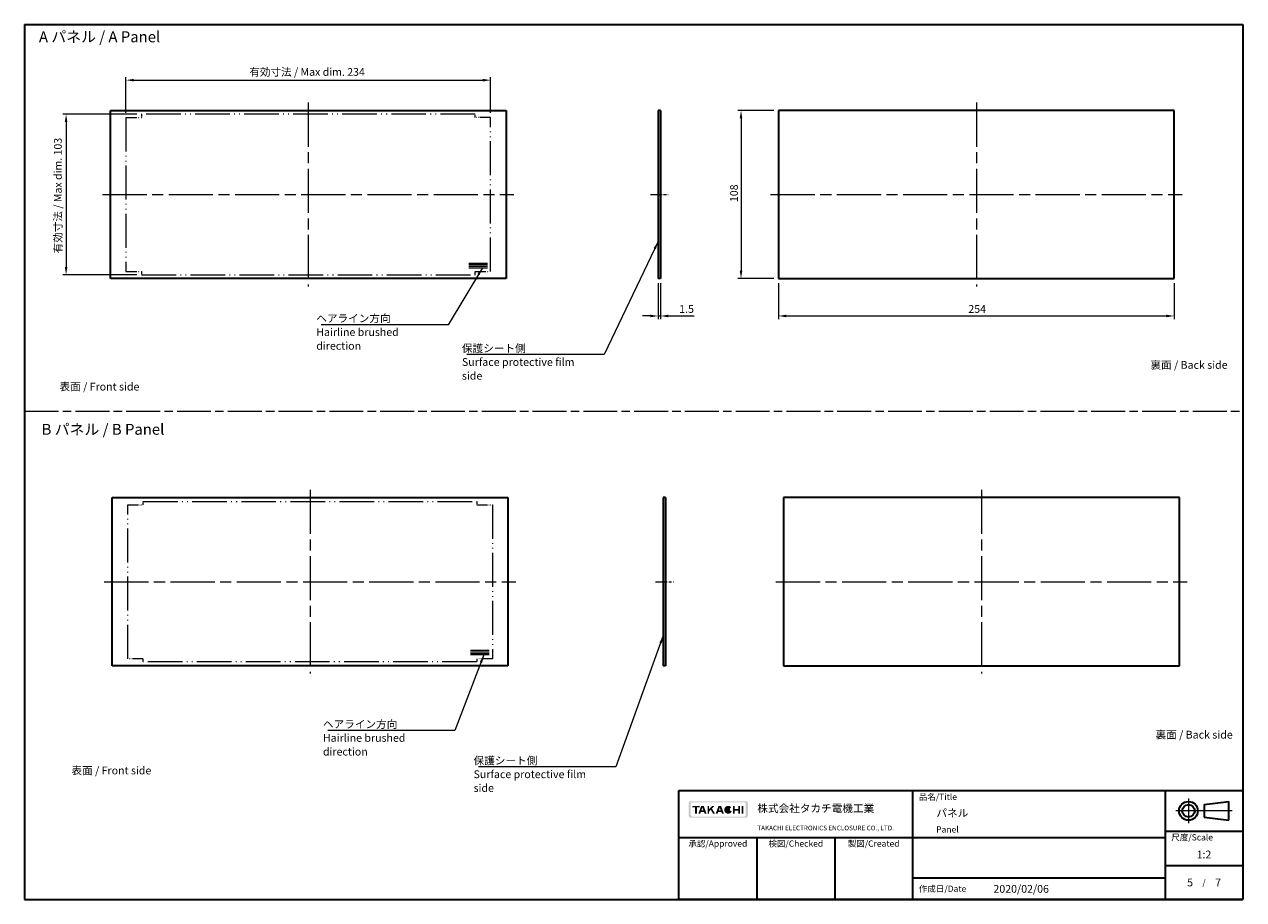
# Model space of a CAD drawing. Units: millimetres. Extents: x 0 to 7684, y 0 to 1405.
# Drawn here: x 5318 to 6101, y 0 to 562 of the extents above; entities that cross this region are included whole.
import ezdxf
from ezdxf.enums import TextEntityAlignment as Align

# ---------------------------------------------------------------- set-up
doc = ezdxf.new("R2010")
doc.units = ezdxf.units.MM
doc.header["$LTSCALE"] = 5
doc.linetypes.add('CHAIN', pattern=[0.3543, 0.2362, -0.0295, 0.0591, -0.0295])
doc.linetypes.add('LONG_DASH_DOUBLE_DOT', pattern=[0.3345, 0.2362, -0.0295, 0.0049, -0.0295, 0.0049, -0.0295])
doc.layers.get('Defpoints').update_dxf_attribs({"lineweight": 25})
for name, color, linetype, lineweight in [('Border (ISO)', 7, 'Continuous', 35), ('Dimension (ISO)', 7, 'Continuous', 18), ('Sketch Geometry (ISO)', 7, 'Continuous', 18), ('Symbol (ISO)', 7, 'Continuous', 18), ('Title (ISO)', 7, 'Continuous', 35), ('Visible (ISO)', 7, 'Continuous', 35)]:
    doc.layers.add(name, color=color, linetype=linetype, lineweight=lineweight)
doc.layers.add('Centerline (ISO)', color=7, linetype='Continuous', lineweight=18, true_color=0x80ffff)
doc.layers.add('Hatch (ISO)', color=1, linetype='Continuous', lineweight=18, true_color=0xff0000)
doc.styles.add('Note Text (TK)', font='MS PGothic.ttf')
doc.styles.add('文字スタイル67', font='arial.ttf')
doc.dimstyles.new('Default - Method 1b (TK)', dxfattribs={"dimscale": 5, "dimtxt": 2.5, "dimasz": 2.5, "dimexe": 1, "dimexo": 1.5, "dimgap": 1, "dimtad": 1, "dimtoh": 1, "dimrnd": 1e-08, "dimdsep": 46, "dimtxsty": 'Note Text (TK)', "dimcen": 0.09, "dimdle": 5, "dimclrd": 100, "dimclre": 100, "dimclrt": 7, "dimadec": 1, "dimazin": 1, "dimtfac": 1, "dimtmove": 0, "dimatfit": 3, "dimfxl": 1, "dimtolj": 1, "dimlwd": -1, "dimlwe": -1, "dimarcsym": 0})
doc.dimstyles.new('Default - Method 1b (TK)$7', dxfattribs={"dimscale": 5, "dimtxt": 2.5, "dimasz": 2.5, "dimexe": 1, "dimexo": 1.5, "dimgap": 1, "dimtad": 1, "dimtoh": 1, "dimrnd": 1e-08, "dimdsep": 46, "dimtxsty": 'Note Text (TK)', "dimcen": 0.09, "dimdle": 5, "dimclrd": 256, "dimclre": 100, "dimclrt": 7, "dimadec": 1, "dimazin": 1, "dimtfac": 1, "dimtmove": 0, "dimatfit": 3, "dimfxl": 1, "dimtolj": 1, "dimlwd": -1, "dimlwe": -1, "dimarcsym": 0})

# ---------------------------------------------------------------- blocks, each defined once
blk = doc.blocks.new('図面枠 tk図枠')
at = {"layer": 'Border (ISO)'}
for p, q in [((14.5, 289), (405.5, 289)), ((14.5, 289), (14.5, 8)), ((405.5, 289), (405.5, 8)), ((14.5, 8), (405.5, 8))]:
    blk.add_line(p, q, dxfattribs=at)
blk = doc.blocks.new('表題欄 tk表題欄')
at = {"layer": 'Hatch (ISO)'}
h = blk.add_hatch(color=256, dxfattribs=at)
edge = h.paths.add_edge_path(flags=0)
edge.add_arc((95.58, 236.3), 0.596, 270, 360)
edge.add_line((96.17, 236.3), (96.17, 239.71))
edge.add_arc((95.58, 239.71), 0.596, 0, 90)
edge.add_line((95.58, 240.31), (79.14, 240.31))
edge.add_arc((79.14, 239.71), 0.596, 90, 180)
edge.add_line((78.54, 239.71), (78.54, 236.3))
edge.add_arc((79.14, 236.3), 0.596, 180, 270)
edge.add_line((79.14, 235.7), (95.58, 235.7))
edge = h.paths.add_edge_path()
edge.add_line((77.84, 239.96), (77.84, 236.05))
edge.add_arc((78.54, 236.05), 0.702, 180, 270)
edge.add_line((78.54, 235.35), (96.17, 235.35))
edge.add_arc((96.17, 236.05), 0.702, 270, 360)
edge.add_line((96.87, 236.05), (96.87, 239.96))
edge.add_arc((96.17, 239.96), 0.702, 0, 90)
edge.add_line((96.17, 240.66), (78.54, 240.66))
edge.add_arc((78.54, 239.96), 0.702, 90, 180)
for points in [[(79.07, 239.15), (79.07, 238.66), (79.92, 238.66), (79.92, 236.66), (80.51, 236.66), (80.51, 238.66), (81.36, 238.66), (81.36, 239.15)], [(85.68, 236.66), (84.94, 237.89), (84.42, 237.32), (84.42, 236.66), (83.9, 236.66), (83.9, 239.15), (84.42, 239.15), (84.42, 238.1), (85.39, 239.15), (86.11, 239.15), (85.32, 238.3), (86.3, 236.66)], [(92.09, 239.15), (92.09, 236.66), (92.61, 236.66), (92.61, 237.66), (93.77, 237.66), (93.77, 236.66), (94.29, 236.66), (94.29, 239.15), (93.77, 239.15), (93.77, 238.15), (92.61, 238.15), (92.61, 239.15)], [(94.84, 239.15), (94.84, 236.66), (95.36, 236.66), (95.36, 239.15)]]:
    blk.add_hatch(color=256, dxfattribs=at).paths.add_polyline_path(points)
h = blk.add_hatch(color=256, dxfattribs=at)
h.paths.add_polyline_path([(82.59, 237.71), (81.95, 237.71), (82.27, 238.58)], flags=0)
h.paths.add_polyline_path([(82.78, 237.2), (81.76, 237.2), (81.57, 236.66), (80.95, 236.66), (81.86, 239.15), (82.68, 239.15), (83.59, 236.66), (82.98, 236.66)])
h = blk.add_hatch(color=256, dxfattribs=at)
h.paths.add_polyline_path([(87.53, 237.71), (88.16, 237.71), (87.85, 238.58)], flags=0)
h.paths.add_polyline_path([(87.14, 236.66), (87.34, 237.2), (88.35, 237.2), (88.55, 236.66), (89.17, 236.66), (88.25, 239.15), (87.44, 239.15), (86.52, 236.66)])
h = blk.add_hatch(color=256, dxfattribs=at)
edge = h.paths.add_edge_path()
edge.add_arc((90.52, 237.9), 1.27, 38.5505, 336.582)
edge.add_line((91.69, 237.4), (91.17, 237.62))
edge.add_ellipse((90.52, 237.9), major_axis=(0, -0.8), ratio=0.867347, start_angle=124.651, end_angle=429.4109, ccw=False)
edge.add_line((91.09, 238.36), (91.52, 238.7))
at = {"layer": 'Title (ISO)'}
for p, q in [((74.71, 244.05), (255.71, 244.05)), ((74.71, 209.05), (74.71, 244.05)), ((149.71, 244.05), (149.71, 209.05)), ((230.71, 244.05), (230.71, 209.05)), ((255.71, 244.05), (255.71, 209.05)), ((243.21, 239.55), (251.21, 240.55)), ((243.21, 239.55), (243.21, 235.55)), ((251.21, 234.55), (251.21, 240.55)), ((243.21, 235.55), (251.21, 234.55)), ((230.71, 231.05), (255.71, 231.05)), ((74.71, 229.05), (230.71, 229.05)), ((99.71, 229.05), (99.71, 209.05)), ((124.71, 229.05), (124.71, 209.05)), ((230.71, 220.05), (255.71, 220.05)), ((149.71, 216.05), (230.71, 216.05)), ((255.71, 209.05), (74.71, 209.05))]:
    blk.add_line(p, q, dxfattribs=at)
at = {"layer": 'Title (ISO)', "color": 4, "linetype": 'CHAIN', "lineweight": 18, "ltscale": 8.88956, "true_color": 0x00ffff}
blk.add_line((238.21, 241.55), (238.21, 233.55), dxfattribs=at)
at = {"layer": 'Title (ISO)', "color": 4, "linetype": 'CHAIN', "lineweight": 18, "ltscale": 20.001633, "true_color": 0x00ffff}
blk.add_line((252.21, 237.55), (234.21, 237.55), dxfattribs=at)
at = {"layer": 'Title (ISO)'}
for radius in [3, 2]:
    blk.add_circle((238.21, 237.55), radius, dxfattribs=at)
at = {"layer": 'Title (ISO)', "color": 1, "true_color": 0xff0000, "char_height": 2, "line_spacing_factor": 1.5, "style": 'Note Text (TK)'}
for s, insert, attachment_point in [('\\fＭＳ Ｐゴシック|b0|i0;\\H2.0000;品名/Title', (151.71, 242.05), 4), ('\\fＭＳ Ｐゴシック|b0|i0;\\H2.0000;承認/Approved', (87.21, 227.05), 5), ('\\fＭＳ Ｐゴシック|b0|i0;\\H2.0000;検図/Checked', (112.21, 227.05), 5), ('\\fＭＳ Ｐゴシック|b0|i0;\\H2.0000;製図/Created', (137.21, 227.05), 5), ('\\fＭＳ Ｐゴシック|b0|i0;\\H2.0000;尺度/Scale', (232.71, 229.05), 4), ('\\fＭＳ Ｐゴシック|b0|i0;\\H2.0000;作成日/Date', (151.71, 212.55), 4)]:
    blk.add_mtext(s, dxfattribs=dict(at, insert=insert, attachment_point=attachment_point))
at = {"layer": 'Title (ISO)', "color": 7, "line_spacing_factor": 1.5, "style": 'Note Text (TK)'}
for s, insert, char_height, attachment_point in [('株式会社タカチ電機工業', (99.87, 238.05), 2.5, 4), ('\\fArial|b0|i0;\\H1.4986;TAKACHI ELECTRONICS ENCLOSURE CO., LTD.', (99.87, 232.05), 1.4986, 4), ('\\fＭＳ Ｐゴシック|b0|i0;\\H2.0000;/', (243.21, 214.55), 2, 5)]:
    blk.add_mtext(s, dxfattribs=dict(at, insert=insert, char_height=char_height, attachment_point=attachment_point))
at = {"layer": 'Title (ISO)', "color": 7}
for tag, p, height, style in [('<品名>_001', (157.37, 235.77), 2.5, 'Note Text (TK)'), ('<Title>_001', (157.71, 230.55), 2, '文字スタイル67'), ('<ページ_No.>_001', (238.1, 213.3), 2.5, 'Note Text (TK)'), ('<総ページ数>_001', (246.79, 213.3), 2.5, 'Note Text (TK)'), ('作成日_001', (175.63, 211.26), 2.5, 'Note Text (TK)')]:
    blk.add_attdef(tag, p, '', height=height, dxfattribs=dict(at, style=style))
at = {"layer": 'Title (ISO)', "color": 7, "style": 'Note Text (TK)'}
blk.add_attdef('<尺度>', text='', height=2.5, dxfattribs=at).set_placement((243.21, 223.55), align=Align.MIDDLE_CENTER)
blk = doc.blocks.new('*D48')
at = {"layer": 'Defpoints', "color": 0, "transparency": 16777216}
for p in [(5725.19, 398.77), (5726.69, 398.77), (5726.69, 374.77)]:
    blk.add_point(p, dxfattribs=at)
at = {"layer": 'Dimension (ISO)', "color": 100, "transparency": 16777216}
for p, q in [((5725.19, 395.77), (5725.19, 372.77)), ((5726.69, 395.77), (5726.69, 372.77)), ((5720.19, 374.77), (5715.19, 374.77)), ((5725.19, 374.77), (5726.69, 374.77)), ((5731.69, 374.77), (5748.3, 374.77))]:
    blk.add_line(p, q, dxfattribs=at)
for points in [[(5720.19, 375.6), (5720.19, 373.94), (5725.19, 374.77)], [(5731.69, 375.6), (5731.69, 373.94), (5726.69, 374.77)]]:
    blk.add_solid(points, dxfattribs=at)
at = {"layer": 'Dimension (ISO)', "color": 7, "transparency": 16777216, "insert": (5738.69, 379.27), "char_height": 5, "attachment_point": 4, "style": 'Note Text (TK)'}
blk.add_mtext('\\A1;1.5', dxfattribs=at)
blk = doc.blocks.new('*D49')
at = {"layer": 'Defpoints', "color": 0, "transparency": 16777216}
for p in [(5802.39, 398.77), (6056.39, 398.77), (6056.39, 374.77)]:
    blk.add_point(p, dxfattribs=at)
at = {"layer": 'Dimension (ISO)', "color": 100, "transparency": 16777216}
for p, q in [((5802.39, 395.77), (5802.39, 372.77)), ((6056.39, 395.77), (6056.39, 372.77)), ((5807.39, 374.77), (6051.39, 374.77))]:
    blk.add_line(p, q, dxfattribs=at)
for points in [[(5807.39, 375.6), (5807.39, 373.94), (5802.39, 374.77)], [(6051.39, 375.6), (6051.39, 373.94), (6056.39, 374.77)]]:
    blk.add_solid(points, dxfattribs=at)
at = {"layer": 'Dimension (ISO)', "color": 7, "transparency": 16777216, "insert": (5924.24, 379.27), "char_height": 5, "attachment_point": 4, "style": 'Note Text (TK)'}
blk.add_mtext('\\A1;254', dxfattribs=at)
blk = doc.blocks.new('*D50')
at = {"layer": 'Defpoints', "color": 0, "transparency": 16777216}
for p in [(5802.39, 506.77), (5778.38, 398.77), (5802.39, 398.77)]:
    blk.add_point(p, dxfattribs=at)
at = {"layer": 'Dimension (ISO)', "color": 100, "transparency": 16777216}
for p, q in [((5799.39, 506.77), (5776.38, 506.77)), ((5778.38, 501.77), (5778.38, 403.77)), ((5799.39, 398.77), (5776.38, 398.77))]:
    blk.add_line(p, q, dxfattribs=at)
for points in [[(5777.55, 501.77), (5779.21, 501.77), (5778.38, 506.77)], [(5777.55, 403.77), (5779.21, 403.77), (5778.38, 398.77)]]:
    blk.add_solid(points, dxfattribs=at)
at = {"layer": 'Dimension (ISO)', "color": 7, "transparency": 16777216, "insert": (5773.88, 447.87), "char_height": 5, "attachment_point": 4, "rotation": 90, "style": 'Note Text (TK)'}
blk.add_mtext('\\A1;108', dxfattribs=at)
blk = doc.blocks.new('*D51')
at = {"layer": 'Defpoints', "color": 0, "transparency": 16777216}
for p in [(5617.67, 526.17), (5383.67, 502.17), (5617.67, 502.17)]:
    blk.add_point(p, dxfattribs=at)
at = {"layer": 'Dimension (ISO)', "color": 100, "transparency": 16777216}
for p, q in [((5383.67, 505.17), (5383.67, 528.17)), ((5388.67, 526.17), (5612.67, 526.17)), ((5617.67, 505.17), (5617.67, 528.17))]:
    blk.add_line(p, q, dxfattribs=at)
for points in [[(5388.67, 527), (5388.67, 525.34), (5383.67, 526.17)], [(5612.67, 527), (5612.67, 525.34), (5617.67, 526.17)]]:
    blk.add_solid(points, dxfattribs=at)
at = {"layer": 'Dimension (ISO)', "color": 7, "transparency": 16777216, "insert": (5462.84, 531.45), "char_height": 5, "attachment_point": 4, "style": 'Note Text (TK)'}
blk.add_mtext('\\A1;\\fＭＳ Ｐゴシック|b0|i0;\\H4.9746;有効寸法 / Max dim. 234', dxfattribs=at)
blk = doc.blocks.new('*D52')
at = {"layer": 'Defpoints', "color": 0, "transparency": 16777216}
for p in [(5393.67, 504.27), (5345.26, 401.27), (5393.67, 401.27)]:
    blk.add_point(p, dxfattribs=at)
at = {"layer": 'Dimension (ISO)', "color": 100, "transparency": 16777216}
for p, q in [((5390.67, 504.27), (5343.26, 504.27)), ((5345.26, 499.27), (5345.26, 406.27)), ((5390.67, 401.27), (5343.26, 401.27))]:
    blk.add_line(p, q, dxfattribs=at)
for points in [[(5344.43, 499.27), (5346.1, 499.27), (5345.26, 504.27)], [(5344.43, 406.27), (5346.1, 406.27), (5345.26, 401.27)]]:
    blk.add_solid(points, dxfattribs=at)
at = {"layer": 'Dimension (ISO)', "color": 7, "transparency": 16777216, "insert": (5339.98, 415.01), "char_height": 5, "attachment_point": 4, "rotation": 90, "style": 'Note Text (TK)'}
blk.add_mtext('\\A1;\\fＭＳ Ｐゴシック|b0|i0;\\H4.9746;有効寸法 / Max dim. 103', dxfattribs=at)

msp = doc.modelspace()

# ---------------------------------------------------------------- linework, layer by layer
at = {"layer": 'Centerline (ISO)', "linetype": 'CHAIN', "ltscale": 23.990969}
for p, q in [((5500.6737, 511.7706), (5500.6737, 393.7706)), ((5929.3922, 511.7706), (5929.3922, 393.7706)), ((5368.6737, 452.7706), (5632.6737, 452.7706)), ((5797.3922, 452.7706), (6061.3922, 452.7706)), ((5501.7925, 263.1106), (5501.7925, 145.1106)), ((5932.738, 263.1106), (5932.738, 145.1106)), ((5369.7925, 204.1106), (5633.7925, 204.1106)), ((5800.738, 204.1106), (6064.738, 204.1106))]:
    msp.add_line(p, q, dxfattribs=at)
at = {"layer": 'Centerline (ISO)', "linetype": 'CHAIN', "ltscale": 6.389343}
for p, q in [((5720.1886, 452.7706), (5731.6886, 452.7706)), ((5723.4927, 204.1106), (5734.9927, 204.1106))]:
    msp.add_line(p, q, dxfattribs=at)
at = {"layer": 'Sketch Geometry (ISO)', "color": 131, "linetype": 'LONG_DASH_DOUBLE_DOT', "ltscale": 18.460388, "true_color": 0x80ffff}
for p, q in [((5383.6737, 502.1706), (5383.6737, 403.3706)), ((5617.6737, 403.3706), (5617.6737, 502.1706)), ((5384.7925, 154.7106), (5384.7925, 253.5106)), ((5618.7925, 253.5106), (5618.7925, 154.7106))]:
    msp.add_line(p, q, dxfattribs=at)
at = {"layer": 'Sketch Geometry (ISO)', "color": 131, "linetype": 'LONG_DASH_DOUBLE_DOT', "ltscale": 5.884815, "true_color": 0x80ffff}
for p, q in [((5383.6737, 502.1706), (5393.6737, 502.1706)), ((5617.6737, 502.1706), (5607.6737, 502.1706)), ((5383.6737, 403.3706), (5393.6737, 403.3706)), ((5607.6737, 403.3706), (5617.6737, 403.3706)), ((5384.7925, 253.5106), (5394.7925, 253.5106)), ((5608.7925, 253.5106), (5618.7925, 253.5106)), ((5394.7925, 154.7106), (5384.7925, 154.7106)), ((5618.7925, 154.7106), (5608.7925, 154.7106))]:
    msp.add_line(p, q, dxfattribs=at)
at = {"layer": 'Sketch Geometry (ISO)', "color": 131, "linetype": 'LONG_DASH_DOUBLE_DOT', "ltscale": 18.816496, "true_color": 0x80ffff}
for p, q in [((5607.6737, 504.2706), (5393.6737, 504.2706)), ((5393.6737, 401.2706), (5607.6737, 401.2706)), ((5394.7925, 255.6106), (5608.7925, 255.6106)), ((5608.7925, 152.6106), (5394.7925, 152.6106))]:
    msp.add_line(p, q, dxfattribs=at)
at = {"layer": 'Sketch Geometry (ISO)', "color": 131, "linetype": 'LONG_DASH_DOUBLE_DOT', "ltscale": 1.235732, "true_color": 0x80ffff}
for p, q in [((5393.6737, 504.2706), (5393.6737, 502.1706)), ((5607.6737, 502.1706), (5607.6737, 504.2706)), ((5393.6737, 403.3706), (5393.6737, 401.2706)), ((5607.6737, 401.2706), (5607.6737, 403.3706)), ((5394.7925, 253.5106), (5394.7925, 255.6106)), ((5608.7925, 255.6106), (5608.7925, 253.5106)), ((5394.7925, 152.6106), (5394.7925, 154.7106)), ((5608.7925, 154.7106), (5608.7925, 152.6106))]:
    msp.add_line(p, q, dxfattribs=at)
at = {"layer": 'Sketch Geometry (ISO)'}
for p, q in [((5603.6737, 408.7706), (5615.6737, 408.7706)), ((5603.6737, 407.7706), (5615.6737, 407.7706)), ((5603.6737, 406.7706), (5615.6737, 406.7706)), ((5603.6737, 405.7706), (5615.6737, 405.7706)), ((5604.7925, 160.1106), (5616.7925, 160.1106)), ((5604.7925, 159.1106), (5616.7925, 159.1106)), ((5604.7925, 158.1106), (5616.7925, 158.1106)), ((5616.7925, 157.1106), (5604.7925, 157.1106))]:
    msp.add_line(p, q, dxfattribs=at)
at = {"layer": 'Sketch Geometry (ISO)', "color": 131, "linetype": 'CHAIN', "ltscale": 18.397223, "true_color": 0x80ffff}
msp.add_line((5318.723, 313.6685), (6100.8993, 313.6685), dxfattribs=at)
at = {"layer": 'Visible (ISO)'}
for p, q in [((5373.6737, 398.7706), (5373.6737, 506.7706)), ((5373.6737, 506.7706), (5627.6737, 506.7706)), ((5627.6737, 506.7706), (5627.6737, 398.7706)), ((5725.1886, 506.7706), (5725.1886, 398.7706)), ((5726.6886, 506.7706), (5725.1886, 506.7706)), ((5726.6886, 506.7706), (5726.6886, 398.7706)), ((5802.3922, 506.7706), (5802.3922, 398.7706)), ((6056.3922, 506.7706), (5802.3922, 506.7706)), ((6056.3922, 398.7706), (6056.3922, 506.7706)), ((5627.6737, 398.7706), (5373.6737, 398.7706)), ((5726.6886, 398.7706), (5725.1886, 398.7706)), ((5802.3922, 398.7706), (6056.3922, 398.7706)), ((5374.7925, 150.1106), (5374.7925, 258.1106)), ((5374.7925, 258.1106), (5628.7925, 258.1106)), ((5628.7925, 258.1106), (5628.7925, 150.1106)), ((5728.4927, 258.1106), (5728.4927, 150.1106)), ((5729.9927, 258.1106), (5728.4927, 258.1106)), ((5729.9927, 258.1106), (5729.9927, 150.1106)), ((5805.738, 258.1106), (5805.738, 150.1106)), ((6059.738, 258.1106), (5805.738, 258.1106)), ((6059.738, 150.1106), (6059.738, 258.1106)), ((5628.7925, 150.1106), (5374.7925, 150.1106)), ((5729.9927, 150.1106), (5728.4927, 150.1106)), ((5805.738, 150.1106), (6059.738, 150.1106))]:
    msp.add_line(p, q, dxfattribs=at)

# ---------------------------------------------------------------- block references
at = {"xscale": 2, "yscale": 2, "zscale": 2}
msp.add_blockref('図面枠 tk図枠', (5289.5, -16), dxfattribs=at)
ref = msp.add_blockref('表題欄 tk表題欄', (5589.0823, -418.1055), dxfattribs=dict(xscale=2, yscale=2, zscale=2))
ref.add_attrib('<品名>_001', 'パネル', (5903.7614, 53.1591), dxfattribs={"layer": 'Title (ISO)', "color": 7, "height": 5, "style": 'Note Text (TK)'})
ref.add_attrib('<尺度>_001', '1:2', (6070.7273, 26.5), dxfattribs={"layer": 'Title (ISO)', "color": 7, "height": 5, "style": 'Note Text (TK)'})
ref.add_attrib('作成日_001', '2020/02/06', (5940.3466, 4.4148), dxfattribs={"layer": 'Title (ISO)', "color": 7, "height": 5, "style": 'Note Text (TK)'})
ref.add_attrib('<Title>_001', 'Panel', (5903.6378, 43.0655), dxfattribs={"layer": 'Title (ISO)', "color": 7, "height": 4, "style": '文字スタイル67'})
ref.add_attrib('<ページ_No.>_001', '5', (6064.6818, 8.5), dxfattribs={"layer": 'Title (ISO)', "color": 7, "height": 5, "style": 'Note Text (TK)'})
ref.add_attrib('<総ページ数>_001', '7', (6082.6534, 8.5), dxfattribs={"layer": 'Title (ISO)', "color": 7, "height": 5, "style": 'Note Text (TK)'})

# ---------------------------------------------------------------- texts
at = {"layer": 'Symbol (ISO)', "color": 7, "style": 'Note Text (TK)'}
for s, insert, char_height, width, attachment_point, line_spacing_factor in [('{\\fＭＳ Ｐゴシック|b0|i0;\\H7.0000;A パネル / A Panel}', (5327.8503, 554.0281), 7, 86.128654, 4, 1.5), ('{\\fＭＳ Ｐゴシック|b0|i0;ヘアライン方向\\P\\fＭＳ Ｐゴシック|b0|i0;Hairline brushed direction}', (5505.8032, 375.7398), 5, 79.590645, 1, 1.058182), ('{\\fＭＳ Ｐゴシック|b0|i0;保護シート側\\P\\fＭＳ Ｐゴシック|b0|i0;Surface protective film side}', (5599.2768, 356.5063), 5, 86.198835, 1, 1.058182), ('{\\fＭＳ Ｐゴシック|b0|i0;裏面 / Back side}', (6041.082, 343.3298), 5, 53.567252, 4, 1.5), ('{\\fＭＳ Ｐゴシック|b0|i0;表面 / Front side}', (5341.0335, 329.3966), 5, 54.941521, 4, 1.5), ('{\\fＭＳ Ｐゴシック|b0|i0;\\H7.0000;B パネル / B Panel}', (5329.5595, 301.9895), 7, 86.210527, 4, 1.5), ('{\\fＭＳ Ｐゴシック|b0|i0;ヘアライン方向\\P\\fＭＳ Ｐゴシック|b0|i0;Hairline brushed direction}', (5510.0798, 115.1713), 5, 79.590645, 1, 1.058182), ('{\\fＭＳ Ｐゴシック|b0|i0;裏面 / Back side}', (6044.3587, 105.9203), 5, 53.567252, 4, 1.5), ('{\\fＭＳ Ｐゴシック|b0|i0;表面 / Front side}', (5348.7105, 82.9314), 5, 54.941521, 4, 1.5), ('{\\fＭＳ Ｐゴシック|b0|i0;保護シート側\\P\\fＭＳ Ｐゴシック|b0|i0;Surface protective film side}', (5606.7467, 91.8306), 5, 86.198835, 1, 1.058182)]:
    msp.add_mtext(s, dxfattribs=dict(at, insert=insert, char_height=char_height, width=width, attachment_point=attachment_point, line_spacing_factor=line_spacing_factor))

# ---------------------------------------------------------------- dimensions: what is measured, and where the dimension line sits
at = {"layer": 'Dimension (ISO)', "color": 100, "true_color": 0x00ff3f}
for base, p1, p2, angle, picture, middle in [((5617.6737, 526.1706), (5383.6737, 502.1706), (5617.6737, 502.1706), 180, '*D51', (5500.6737, 526.1706)), ((5345.2617, 401.2706), (5393.6737, 504.2706), (5393.6737, 401.2706), 90, '*D52', (5345.2617, 452.7706))]:
    dim = msp.add_linear_dim(base=base, p1=p1, p2=p2, angle=angle, text='\\fＭＳ Ｐゴシック|b0|i0;\\H4.9746;有効寸法 / Max dim. <>', dimstyle='Default - Method 1b (TK)', override={"dimscale": 0, "dimtxt": 5, "dimasz": 5, "dimexe": 2, "dimexo": 3, "dimgap": 2, "dimtoh": 0, "dimdec": 2, "dimcen": 0.18, "dimtol": 0, "dimlim": 0, "dimtp": 0, "dimtm": 0, "dimtdec": 2, "dimtix": 0, "dimtofl": 0, "dimtmove": 0, "dimatfit": 1}, dxfattribs=at)
    dim.commit()
    dim.dimension.update_dxf_attribs({"geometry": picture, "text_midpoint": middle, "dimtype": 128})
for base, p1, p2, angle, override, picture, middle in [((5778.3801, 398.7706), (5802.3922, 506.7706), (5802.3922, 398.7706), 90, {"dimscale": 0, "dimtxt": 5, "dimasz": 5, "dimexe": 2, "dimexo": 3, "dimgap": 2, "dimtoh": 0, "dimdec": 2, "dimcen": 0.18, "dimtol": 0, "dimlim": 0, "dimtp": 0, "dimtm": 0, "dimtdec": 2, "dimtix": 0, "dimtofl": 0, "dimtmove": 0, "dimatfit": 1}, '*D50', (5778.3801, 452.7706)), ((5726.6886, 374.7706), (5725.1886, 398.7706), (5726.6886, 398.7706), 180, {"dimscale": 0, "dimtxt": 5, "dimasz": 5, "dimexe": 2, "dimexo": 3, "dimgap": 2, "dimtoh": 0, "dimdec": 2, "dimcen": 0.18, "dimtol": 0, "dimlim": 0, "dimtp": 0, "dimtm": 0, "dimtdec": 2, "dimtix": 0, "dimtofl": 1, "dimtmove": 0, "dimatfit": 1}, '*D48', (5742.4955, 374.7706)), ((6056.3922, 374.7706), (5802.3922, 398.7706), (6056.3922, 398.7706), 180, {"dimscale": 0, "dimtxt": 5, "dimasz": 5, "dimexe": 2, "dimexo": 3, "dimgap": 2, "dimtoh": 0, "dimdec": 2, "dimcen": 0.18, "dimtol": 0, "dimlim": 0, "dimtp": 0, "dimtm": 0, "dimtdec": 2, "dimtix": 0, "dimtofl": 0, "dimtmove": 0, "dimatfit": 1}, '*D49', (5929.3922, 374.7706))]:
    dim = msp.add_linear_dim(base=base, p1=p1, p2=p2, angle=angle, dimstyle='Default - Method 1b (TK)', override=override, dxfattribs=at)
    dim.commit()
    dim.dimension.update_dxf_attribs({"geometry": picture, "text_midpoint": middle, "dimtype": 128})

# ---------------------------------------------------------------- leaders
at = {"layer": 'Symbol (ISO)', "color": 100, "true_color": 0x00ff40, "annotation_type": 0, "has_hookline": 1, "hookline_direction": 1}
for points, text_width in [([(5725.1886, 422.5349), (5690.4757, 349.987), (5685.4757, 349.987)], 82.983), ([(5612.5543, 405.7706), (5590.3938, 369.1646), (5585.3938, 369.1646)], 76.392), ([(5728.4927, 169.515), (5697.9455, 85.3113), (5692.9455, 85.3113)], 82.983), ([(5613.3496, 157.1106), (5594.6704, 108.5962), (5589.6704, 108.5962)], 76.392)]:
    msp.add_leader(points, dimstyle='Default - Method 1b (TK)$7', override={"dimscale": 0, "dimtxt": 5, "dimasz": 5, "dimgap": 0, "dimtad": 1}, dxfattribs=dict(at, text_width=text_width))

doc.saveas('drawing.dxf')
